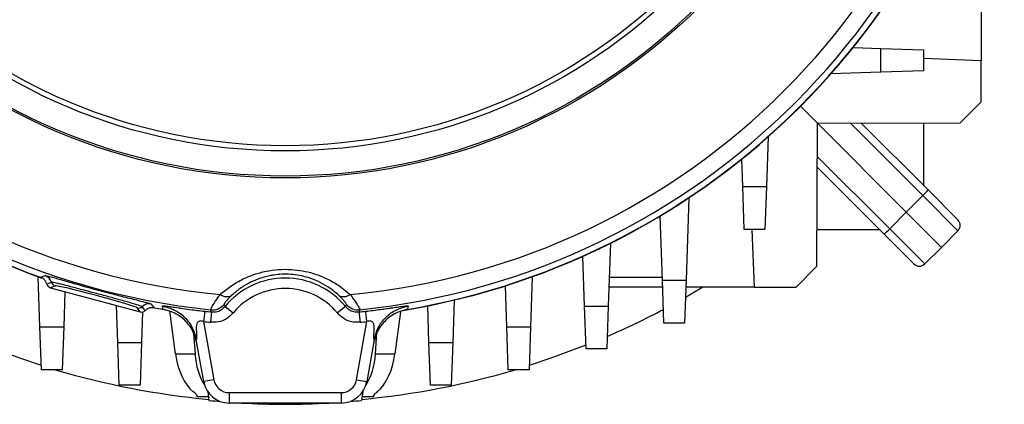
# Model space of a CAD drawing. Units: millimetres. Extents: x -1337 to 891, y -891 to 891.
# Drawn here: x -51 to 139, y -215 to -141 of the extents above; entities that cross this region are included whole.
import ezdxf

# ---------------------------------------------------------------- set-up
doc = ezdxf.new("R2010")
doc.units = ezdxf.units.MM

msp = doc.modelspace()

# ---------------------------------------------------------------- linework, layer by layer
at = {"color": 7, "linetype": 'Continuous', "lineweight": 25}
for p, q in [((134.18, -135.99), (134.18, -149.25)), ((109.51, -146.77), (114.82, -146.96)), ((114.82, -151.54), (114.82, -146.96)), ((114.82, -146.96), (123.09, -147.25)), ((123.09, -147.25), (123.09, -151.25)), ((123.09, -148.84), (134.18, -149.25)), ((134.18, -157.25), (134.18, -149.25)), ((114.82, -151.54), (105.2, -151.87)), ((123.09, -151.25), (114.82, -151.54)), ((130.17, -161.26), (134.18, -157.25)), ((102.61, -161.36), (99.35, -158.1)), ((102.51, -188.92), (102.61, -161.36)), ((102.61, -161.36), (130.17, -161.26)), ((119.75, -178.5), (102.61, -161.36)), ((122.95, -175.29), (108.99, -161.34)), ((111.07, -161.33), (123.95, -174.21)), ((123.09, -161.29), (123.09, -173.35)), ((93.12, -163.95), (92.79, -173.57)), ((88.21, -173.57), (88.03, -168.26)), ((102.59, -167.74), (116.55, -181.69)), ((115.47, -182.7), (102.58, -169.81)), ((88.21, -173.57), (92.79, -173.57)), ((88.5, -181.84), (88.21, -173.57)), ((92.79, -173.57), (92.5, -181.84)), ((123.95, -174.21), (129.7, -179.96)), ((77.84, -175.71), (77.29, -191.57)), ((122.95, -175.29), (119.75, -178.5)), ((129.72, -182.06), (122.95, -175.29)), ((72.71, -191.57), (72.28, -179.23)), ((116.55, -181.69), (119.75, -178.5)), ((126.57, -185.32), (119.75, -178.5)), ((92.5, -181.84), (88.5, -181.84)), ((90.5, -192.93), (90.02, -181.84)), ((102.54, -181.84), (114.6, -181.84)), ((116.55, -181.69), (123.32, -188.47)), ((129.72, -182.06), (126.57, -185.32)), ((121.21, -188.45), (115.47, -182.7)), ((62.71, -184.48), (62.29, -196.57)), ((123.32, -188.47), (126.57, -185.32)), ((57.71, -196.57), (57.38, -187)), ((98.5, -192.93), (102.51, -188.92)), ((-47.29, -200.57), (-47.63, -190.93)), ((47.63, -190.93), (47.29, -200.57)), ((62.48, -191), (72.69, -191)), ((72.71, -191.57), (77.29, -191.57)), ((73, -199.84), (72.71, -191.57)), ((77.29, -191.57), (77, -199.84)), ((-44.37, -192.68), (-45.24, -193.06)), ((-45.24, -193.06), (-27.98, -197.69)), ((42.71, -200.57), (42.44, -192.69)), ((72.76, -192.93), (62.42, -192.93)), ((90.5, -192.93), (77.24, -192.93)), ((90.5, -192.93), (98.5, -192.93)), ((-42.48, -193.8), (-42.71, -200.57)), ((32.57, -195.42), (32.29, -203.57)), ((-32.29, -203.57), (-32.54, -196.47)), ((-27.98, -197.69), (-28.54, -196.93)), ((-14.22, -197.7), (-14.39, -197.29)), ((-11.79, -196.25), (-11.6, -196.64)), ((-11.6, -196.64), (-10.06, -197.91)), ((11.6, -196.64), (10.06, -197.91)), ((11.6, -196.64), (11.79, -196.25)), ((14.39, -197.29), (14.22, -197.7)), ((27.71, -203.57), (27.47, -196.54)), ((57.71, -196.57), (62.29, -196.57)), ((58, -204.84), (57.71, -196.57)), ((62.29, -196.57), (62, -204.84)), ((-27.51, -197.7), (-27.71, -203.57)), ((-21.15, -205.76), (-22.23, -197.48)), ((-14.22, -197.7), (-14.42, -199.69)), ((14.22, -197.7), (14.42, -199.69)), ((22.2, -197.68), (21.15, -205.76)), ((-47.29, -200.57), (-42.71, -200.57)), ((-47, -208.84), (-47.29, -200.57)), ((-42.71, -200.57), (-43, -208.84)), ((-15.74, -199.55), (-13.76, -210.77)), ((13.76, -210.77), (15.74, -199.55)), ((42.71, -200.57), (47.29, -200.57)), ((43, -208.84), (42.71, -200.57)), ((47.29, -200.57), (47, -208.84)), ((77, -199.84), (73, -199.84)), ((-17.69, -201.89), (-17.4, -205.76)), ((-15.73, -211.12), (-17.15, -203.05)), ((17.15, -203.05), (15.73, -211.12)), ((17.4, -205.76), (17.69, -201.76)), ((-32.29, -203.57), (-27.71, -203.57)), ((-32, -211.84), (-32.29, -203.57)), ((-27.71, -203.57), (-28, -211.84)), ((27.71, -203.57), (32.29, -203.57)), ((28, -211.84), (27.71, -203.57)), ((32.29, -203.57), (32, -211.84)), ((62, -204.84), (58, -204.84)), ((-21.15, -205.76), (-17.4, -205.76)), ((17.4, -205.76), (21.15, -205.76)), ((-43, -208.84), (-47, -208.84)), ((47, -208.84), (43, -208.84)), ((-28, -211.84), (-32, -211.84)), ((-13.76, -210.77), (-15.73, -211.12)), ((13.76, -210.77), (15.73, -211.12)), ((32, -211.84), (28, -211.84)), ((-17, -214.03), (-17.01, -213.83)), ((-14.81, -214.03), (-17, -214.03)), ((-14.94, -213.06), (-14.72, -214.75)), ((-10.8, -213.25), (10.8, -213.25)), ((-10.8, -213.25), (-10.8, -215.25)), ((10.8, -213.25), (10.8, -215.25)), ((14.94, -213.06), (14.72, -214.75)), ((17, -214.03), (14.81, -214.03)), ((17.01, -213.83), (17, -214.03)), ((10.8, -215.25), (-10.8, -215.25))]:
    msp.add_line(p, q, dxfattribs=at)
at = {"color": 7, "linetype": 'Continuous', "lineweight": 25, "flags": 128}
for points in [[(-47.2, -191.03), (-46.97, -190.95), (-46.32, -190.71)], [(-45.07, -192.01), (-45.17, -192.05), (-45.59, -192.22), (-45.94, -192.37)], [(80.55, -192.93), (78.25, -194.28), (77.17, -194.9)], [(-27.02, -197.44), (-27.04, -197.42), (-27.31, -197.07), (-27.6, -196.69)], [(-25.87, -196.19), (-25.66, -196.44), (-25.27, -196.9)], [(-22.73, -197.4), (-24, -197.18), (-25.62, -196.89)], [(-23.57, -197.2), (-23.66, -196.68), (-23.68, -196.56)], [(23.68, -196.56), (23.58, -197.14), (23.57, -197.2)], [(-47.03, -208.02), (-51.19, -206.64), (-57.97, -204.11)], [(57.97, -204.11), (51.19, -206.64), (47.03, -208.02)]]:
    msp.add_lwpolyline(points, dxfattribs=at)
at = {"color": 7, "linetype": 'Continuous', "lineweight": 25}
for radius in [113.14, 112.79, 107.95, 106.95]:
    msp.add_circle((0, -58.75), radius, dxfattribs=at)
for centre, radius, start, end in [((0, -58.75), 136.15, 185.2716, 264.7284), ((0, -58.75), 136.15, 275.2716, 354.7284), ((0, -58.75), 139.29, 185.9289, 264.0711), ((0, -58.75), 139.29, 275.9289, 354.0711), ((0, -58.75), 140.5, 189.1982, 250.4792), ((0, -58.75), 140.5, 279.3, 350.6905), ((0, -58.75), 140.45, 189.6626, 250.3641), ((0, -58.75), 140.45, 279.6626, 350.3374), ((115.76, -167.59), 10.54, 313.0221, 321.0458), ((128.64, -181.02), 1.5, 316, 45), ((108.84, -174.5), 10.54, 308.9542, 316.9779), ((122.27, -187.39), 1.5, 225, 314), ((-46.98, -192.6), 2, 17.0375, 70.557), ((0, -206.25), 15.07, 39.6439, 140.3561), ((-44.11, -191.72), 1, 197.0497, 254.8948), ((0, -206.25), 13.07, 39.6439, 140.3561), ((-11.27, -192.78), 1.98, 231.344, 298.1261), ((11.27, -192.78), 1.98, 241.8739, 308.656), ((-28.28, -195.96), 1, 255.1052, 312.9503), ((-26.24, -198.16), 2, 79.443, 132.9625), ((0, -58.75), 140.45, 259.6359, 260.3374), ((-14.08, -194.31), 3, 264.1099, 319.6628), ((14.08, -194.31), 3, 220.3372, 275.8901), ((0, -58.75), 156.5, 293.3726, 297.7666), ((0, -58.75), 139.68, 263.6229, 264.1586), ((0, -58.75), 139.68, 275.8414, 276.3771), ((0, -58.75), 141.68, 263.6229, 264.1586), ((0, -58.75), 141.68, 275.8414, 276.3771), ((0, -58.75), 156.5, 253.5425, 264.5861), ((0, -58.75), 156.5, 275.4153, 286.4575), ((-10.8, -210.25), 5, 190, 270), ((-10.8, -210.25), 3, 190, 270), ((10.8, -210.25), 3, 270, 350), ((10.8, -210.25), 5, 270, 350), ((0, -69.49), 146, 264.2142, 265.0942), ((0, -69.49), 146, 266.6887, 273.3113), ((0, -69.49), 146, 274.9058, 275.7858)]:
    msp.add_arc(centre, radius, start, end, dxfattribs=at)
for centre, major_axis, ratio, start_param, end_param in [((-44.98, -192.1), (0.917, 0.402), 0.998441, 3.003335, 4.036998), ((-36.46, -194.82), (7.93, -2.12), 0.034921, 0.043633, 3.097959), ((-27.72, -196.72), (0.594, -0.807), 0.998441, 5.38778, 6.421443), ((-15.55, -204.03), (-0.43, 10), 0.572878, 1.720927, 2.674603), ((-11.71, -204.03), (0.43, 10), 0.572878, 1.769732, 2.476061), ((11.71, -204.03), (-0.43, 10), 0.572878, 3.807124, 4.513453), ((15.55, -204.03), (0.43, 10), 0.572878, 3.608583, 4.562259)]:
    msp.add_ellipse(centre, major_axis=major_axis, ratio=ratio, start_param=start_param, end_param=end_param, dxfattribs=at)
for points, knots in [([(-12.51, -194.33), (-11.85, -193.77), (-10.54, -192.67), (-8.31, -191.39), (-6.02, -190.45), (-3.72, -189.82), (-1.28, -189.49), (1.1, -189.48), (3.34, -189.76), (5.56, -190.29), (7.79, -191.14), (10.26, -192.46), (11.68, -193.64), (12.51, -194.33)], [0, 0, 0, 0, 0.10426, 0.20839, 0.291047, 0.373622, 0.457169, 0.540685, 0.612994, 0.685342, 0.777424, 0.869622, 1, 1, 1, 1]), ([(-45.94, -192.37), (-46.03, -192.16), (-46.19, -191.74), (-46.65, -191.28), (-47.03, -191.11), (-47.2, -191.03)], [0, 0, 0, 0, 0.3533116, 0.7066165, 1, 1, 1, 1]), ([(-45.73, -190.82), (-45.58, -190.85), (-45.15, -190.94), (-43.35, -191.46), (-40.6, -192.26), (-37.43, -193.15), (-34.31, -193.98), (-31.28, -194.75), (-28.6, -195.41), (-26.85, -195.84), (-26.52, -195.96), (-26.44, -195.99)], [0, 0, 0, 0, 0.064844, 0.193474, 0.32339, 0.456321, 0.570192, 0.682432, 0.819662, 0.953734, 1, 1, 1, 1]), ([(10.34, -194.53), (9.66, -193.95), (8.51, -192.97), (6.46, -191.84), (4.62, -191.12), (2.77, -190.66), (0.54, -190.38), (-1.47, -190.46), (-3.45, -190.82), (-5, -191.25), (-6.9, -192.05), (-8.73, -193.14), (-9.8, -194.06), (-10.34, -194.53)], [0, 0, 0, 0, 0.134573, 0.227218, 0.319689, 0.39029, 0.460821, 0.587597, 0.622428, 0.704279, 0.786263, 0.893044, 1, 1, 1, 1]), ([(-27.6, -196.69), (-27.61, -196.69), (-27.66, -196.64), (-28.17, -196.44), (-29.83, -195.95), (-32.14, -195.31), (-34.73, -194.61), (-37.44, -193.89), (-40.18, -193.16), (-42.58, -192.53), (-44.28, -192.12), (-44.95, -191.99), (-45.05, -192.01), (-45.07, -192.01)], [0, 0, 0, 0, 0.013751, 0.121243, 0.23206, 0.346651, 0.441192, 0.537446, 0.649485, 0.758038, 0.864459, 0.970154, 1, 1, 1, 1]), ([(-14.39, -197.29), (-14.35, -197.18), (-14.28, -196.97), (-13.62, -195.84), (-12.87, -194.81), (-12.51, -194.33)], [0, 0, 0, 0, 0.349876, 0.693316, 1, 1, 1, 1]), ([(-10.34, -194.53), (-10.62, -194.81), (-11.22, -195.4), (-11.72, -196.06), (-11.77, -196.19), (-11.79, -196.25)], [0, 0, 0, 0, 0.302572, 0.64533, 1, 1, 1, 1]), ([(11.79, -196.25), (11.78, -196.21), (11.74, -196.1), (11.32, -195.51), (10.66, -194.85), (10.34, -194.53)], [0, 0, 0, 0, 0.278401, 0.649314, 1, 1, 1, 1]), ([(12.51, -194.33), (12.92, -194.88), (13.75, -196.03), (14.31, -197.05), (14.37, -197.22), (14.39, -197.29)], [0, 0, 0, 0, 0.355253, 0.725695, 1, 1, 1, 1]), ([(-25.27, -196.9), (-25.49, -196.89), (-25.94, -196.85), (-26.56, -197.06), (-26.88, -197.32), (-27.02, -197.44)], [0, 0, 0, 0, 0.353854, 0.707723, 1, 1, 1, 1]), ([(-23.68, -196.56), (-23.66, -196.55), (-23.63, -196.52), (-23.32, -196.54), (-22.9, -196.58), (-22.46, -196.64), (-21.7, -196.75), (-21, -196.85), (-20.41, -196.94), (-19.7, -197.04), (-18.04, -197.28), (-16.47, -197.46), (-15.51, -197.57)], [0, 0, 0, 0, 0.121956, 0.228233, 0.292068, 0.3507, 0.396652, 0.534741, 0.537794, 0.562127, 0.733844, 1, 1, 1, 1]), ([(-17.04, -203.71), (-17.28, -202.83), (-17.77, -201.09), (-19.54, -198.98), (-21.58, -197.68), (-23.01, -197.34), (-23.57, -197.2)], [0, 0, 0, 0, 0.274842, 0.549688, 0.824448, 1, 1, 1, 1]), ([(-14.22, -197.7), (-13.91, -197.71), (-13.27, -197.72), (-12.32, -197.35), (-11.84, -196.87), (-11.6, -196.64)], [0, 0, 0, 0, 0.312269, 0.656112, 1, 1, 1, 1]), ([(11.6, -196.64), (11.82, -196.85), (12.27, -197.31), (13.2, -197.71), (13.88, -197.71), (14.22, -197.7)], [0, 0, 0, 0, 0.312269, 0.656112, 1, 1, 1, 1]), ([(15.51, -197.57), (16.47, -197.46), (17.8, -197.3), (19.37, -197.09), (20.05, -196.99), (20.38, -196.94), (20.48, -196.93), (20.84, -196.88), (21.35, -196.8), (21.98, -196.71), (22.46, -196.64), (22.9, -196.58), (23.32, -196.54), (23.63, -196.52), (23.66, -196.55), (23.68, -196.56)], [0, 0, 0, 0, 0.265963, 0.369772, 0.437572, 0.456307, 0.461884, 0.464933, 0.555926, 0.603623, 0.649554, 0.708128, 0.771931, 0.878119, 1, 1, 1, 1]), ([(23.57, -197.2), (22.7, -197.44), (20.96, -197.92), (18.84, -199.68), (17.52, -201.71), (17.17, -203.14), (17.04, -203.71)], [0, 0, 0, 0, 0.2745096, 0.549014, 0.8236502, 1, 1, 1, 1]), ([(-10.06, -197.91), (-10.46, -198.31), (-11.27, -199.1), (-12.84, -199.71), (-13.91, -199.7), (-14.42, -199.69)], [0, 0, 0, 0, 0.3438729, 0.687749, 1, 1, 1, 1]), ([(14.42, -199.69), (13.86, -199.69), (12.73, -199.7), (11.18, -199.03), (10.42, -198.27), (10.06, -197.91)], [0, 0, 0, 0, 0.343873, 0.687749, 1, 1, 1, 1]), ([(-15.74, -199.55), (-15.88, -199.51), (-16.14, -199.43), (-16.51, -199.45), (-16.79, -199.58), (-16.97, -199.8), (-17.16, -200.3), (-17.16, -201.23), (-17.1, -202.14), (-17.1, -202.71), (-17.12, -202.89), (-17.14, -202.98), (-17.15, -203.02), (-17.15, -203.04), (-17.15, -203.05)], [0, 0, 0, 0, 0.083028, 0.155207, 0.214277, 0.275363, 0.334291, 0.546352, 0.808451, 0.858906, 0.899477, 0.942165, 0.962509, 1, 1, 1, 1]), ([(17.15, -203.05), (17.15, -203.04), (17.15, -203.02), (17.14, -202.98), (17.12, -202.89), (17.07, -202.34), (17.16, -201.4), (17.15, -200.42), (17.03, -199.87), (16.79, -199.58), (16.51, -199.45), (16.14, -199.43), (15.88, -199.51), (15.74, -199.55)], [0, 0, 0, 0, 0.037506, 0.057882, 0.100604, 0.141187, 0.453001, 0.603436, 0.727115, 0.785675, 0.846592, 0.917563, 1, 1, 1, 1]), ([(-17.01, -213.83), (-17.05, -213.74), (-17.13, -213.57), (-17.55, -213.23), (-17.75, -213.06)], [0, 0, 0, 0, 0.507725, 1, 1, 1, 1]), ([(17.75, -213.06), (17.53, -213.24), (17.12, -213.58), (17.04, -213.75), (17.01, -213.83)], [0, 0, 0, 0, 0.522646, 1, 1, 1, 1])]:
    msp.add_open_spline(points, degree=3, knots=knots, dxfattribs=at)
at = {"color": 8, "linetype": 'Continuous', "lineweight": 25}
for points, knots in [([(-46.32, -190.71), (-46.3, -190.71), (-46.25, -190.69), (-45.93, -190.77), (-45.73, -190.82)], [0, 0, 0, 0, 0.3633339, 1, 1, 1, 1]), ([(-26.44, -195.99), (-26.2, -196.06), (-25.91, -196.15), (-25.87, -196.18), (-25.87, -196.19)], [0, 0, 0, 0, 0.834575, 1, 1, 1, 1])]:
    msp.add_open_spline(points, degree=3, knots=knots, dxfattribs=at)
at = {"color": 7, "linetype": 'Continuous', "lineweight": 25}
for points in [[(-23.68, -196.56), (-22.88, -196.77), (-21.29, -197.19), (-19.31, -198.69), (-17.79, -200.67), (-17.36, -202.26), (-17.15, -203.05)], [(17.15, -203.05), (17.36, -202.26), (17.79, -200.67), (19.31, -198.69), (21.29, -197.19), (22.88, -196.77), (23.68, -196.56)], [(-15.51, -197.57), (-15.52, -197.6), (-15.53, -197.68), (-15.58, -198.14), (-15.65, -198.79), (-15.71, -199.3), (-15.74, -199.55)], [(15.74, -199.55), (15.71, -199.3), (15.65, -198.79), (15.58, -198.14), (15.53, -197.68), (15.52, -197.6), (15.51, -197.57)]]:
    msp.add_open_spline(points, degree=3, dxfattribs=at)

doc.saveas('drawing.dxf')
